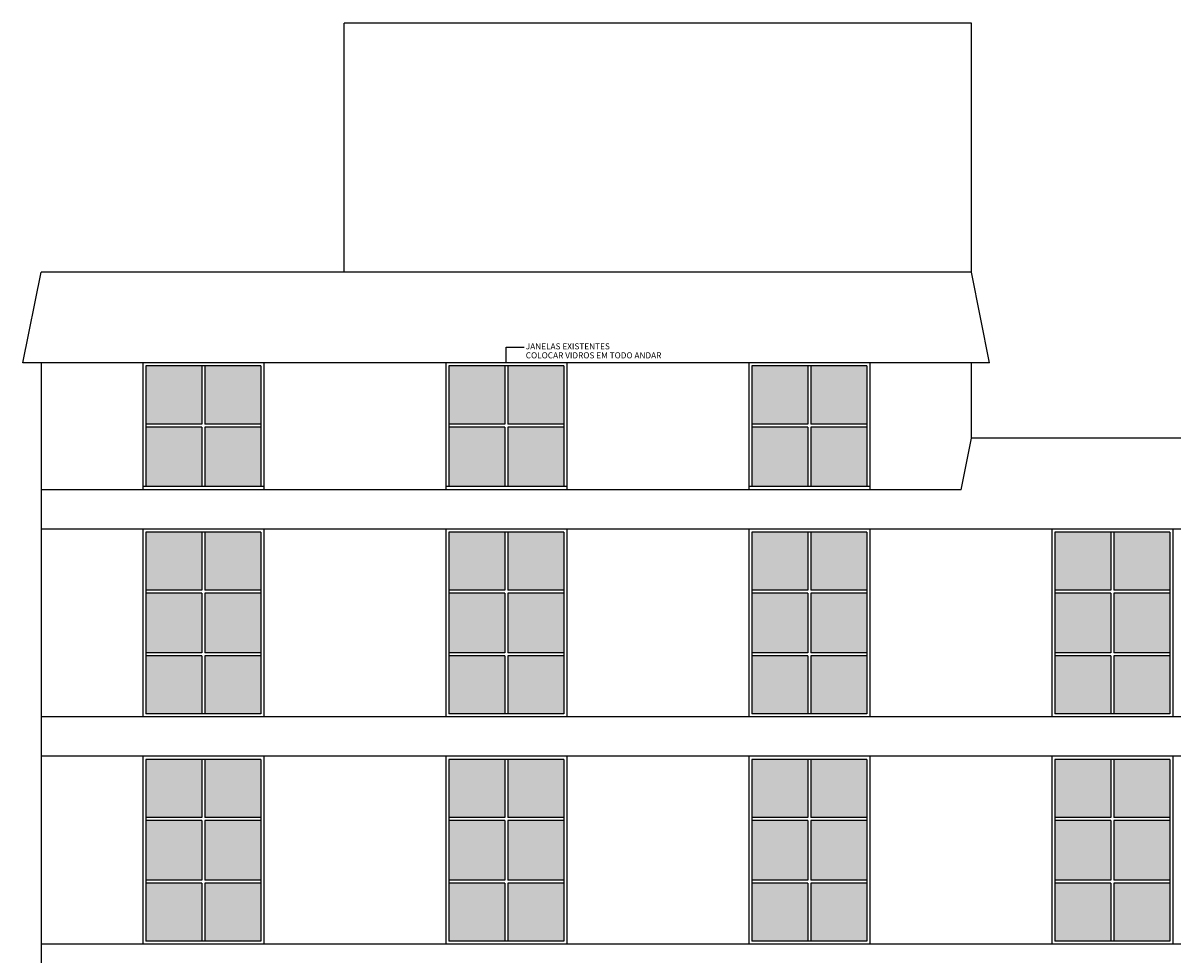
# Model space of a CAD drawing. Units: metres. Extents: x 0 to 4153, y 1215 to 1437.
# Drawn here: x 3902 to 3921, y 1233 to 1248 of the extents above; entities that cross this region are included whole.
import ezdxf

# ---------------------------------------------------------------- set-up
doc = ezdxf.new("R2010")
doc.units = ezdxf.units.M
for name, color, linetype in [('esquadria', 2, 'Continuous'), ('HACHURA', 252, 'Continuous'), ('parede', 6, 'Continuous'), ('texto', 2, 'Continuous')]:
    doc.layers.add(name, color=color, linetype=linetype)
doc.styles.get("Standard").update_dxf_attribs({"font": 'arial.ttf'})

msp = doc.modelspace()

# ---------------------------------------------------------------- hatches: boundary and pattern name
at = {"layer": 'HACHURA'}
h = msp.add_hatch(color=254, dxfattribs=at)
h.dxf.hatch_style = 1
h.paths.add_polyline_path([(3931.417, 1233.758), (3930.492, 1233.758), (3930.492, 1232.8), (3931.417, 1232.8)])
h.paths.add_polyline_path([(3930.442, 1233.758), (3929.517, 1233.758), (3929.517, 1232.8), (3930.442, 1232.8)])
h.paths.add_polyline_path([(3930.442, 1234.792), (3929.517, 1234.792), (3929.517, 1233.808), (3930.442, 1233.808)])
h.paths.add_polyline_path([(3931.417, 1234.792), (3930.492, 1234.792), (3930.492, 1233.808), (3931.417, 1233.808)])
h.paths.add_polyline_path([(3931.417, 1235.8), (3930.492, 1235.8), (3930.492, 1234.842), (3931.417, 1234.842)])
h.paths.add_polyline_path([(3930.442, 1235.8), (3929.517, 1235.8), (3929.517, 1234.842), (3930.442, 1234.842)])
h.paths.add_polyline_path([(3926.417, 1233.758), (3925.492, 1233.758), (3925.492, 1232.8), (3926.417, 1232.8)])
h.paths.add_polyline_path([(3926.417, 1234.792), (3925.492, 1234.792), (3925.492, 1233.808), (3926.417, 1233.808)])
h.paths.add_polyline_path([(3925.442, 1234.792), (3924.517, 1234.792), (3924.517, 1233.808), (3925.442, 1233.808)])
h.paths.add_polyline_path([(3925.442, 1233.758), (3924.517, 1233.758), (3924.517, 1232.8), (3925.442, 1232.8)])
h.paths.add_polyline_path([(3925.442, 1235.8), (3924.517, 1235.8), (3924.517, 1234.842), (3925.442, 1234.842)])
h.paths.add_polyline_path([(3926.417, 1235.8), (3925.492, 1235.8), (3925.492, 1234.842), (3926.417, 1234.842)])
h.paths.add_polyline_path([(3921.417, 1233.758), (3920.492, 1233.758), (3920.492, 1232.8), (3921.417, 1232.8)])
h.paths.add_polyline_path([(3920.442, 1233.758), (3919.517, 1233.758), (3919.517, 1232.8), (3920.442, 1232.8)])
h.paths.add_polyline_path([(3920.442, 1234.792), (3919.517, 1234.792), (3919.517, 1233.808), (3920.442, 1233.808)])
h.paths.add_polyline_path([(3921.417, 1234.792), (3920.492, 1234.792), (3920.492, 1233.808), (3921.417, 1233.808)])
h.paths.add_polyline_path([(3921.417, 1235.8), (3920.492, 1235.8), (3920.492, 1234.842), (3921.417, 1234.842)])
h.paths.add_polyline_path([(3920.442, 1235.8), (3919.517, 1235.8), (3919.517, 1234.842), (3920.442, 1234.842)])
h.paths.add_polyline_path([(3916.417, 1234.792), (3915.492, 1234.792), (3915.492, 1233.808), (3916.417, 1233.808)])
h.paths.add_polyline_path([(3916.417, 1233.758), (3915.492, 1233.758), (3915.492, 1232.8), (3916.417, 1232.8)])
h.paths.add_polyline_path([(3916.417, 1235.8), (3915.492, 1235.8), (3915.492, 1234.842), (3916.417, 1234.842)])
h.paths.add_polyline_path([(3915.442, 1235.8), (3914.517, 1235.8), (3914.517, 1234.842), (3915.442, 1234.842)])
h.paths.add_polyline_path([(3915.442, 1234.792), (3914.517, 1234.792), (3914.517, 1233.808), (3915.442, 1233.808)])
h.paths.add_polyline_path([(3915.442, 1233.758), (3914.517, 1233.758), (3914.517, 1232.8), (3915.442, 1232.8)])
h.paths.add_polyline_path([(3911.417, 1233.758), (3910.492, 1233.758), (3910.492, 1232.8), (3911.417, 1232.8)])
h.paths.add_polyline_path([(3910.442, 1233.758), (3909.517, 1233.758), (3909.517, 1232.8), (3910.442, 1232.8)])
h.paths.add_polyline_path([(3910.442, 1234.792), (3909.517, 1234.792), (3909.517, 1233.808), (3910.442, 1233.808)])
h.paths.add_polyline_path([(3911.417, 1234.792), (3910.492, 1234.792), (3910.492, 1233.808), (3911.417, 1233.808)])
h.paths.add_polyline_path([(3911.417, 1235.8), (3910.492, 1235.8), (3910.492, 1234.842), (3911.417, 1234.842)])
h.paths.add_polyline_path([(3910.442, 1235.8), (3909.517, 1235.8), (3909.517, 1234.842), (3910.442, 1234.842)])
h.paths.add_polyline_path([(3906.417, 1235.8), (3905.492, 1235.8), (3905.492, 1234.842), (3906.417, 1234.842)])
h.paths.add_polyline_path([(3906.417, 1234.792), (3905.492, 1234.792), (3905.492, 1233.808), (3906.417, 1233.808)])
h.paths.add_polyline_path([(3906.417, 1233.758), (3905.492, 1233.758), (3905.492, 1232.8), (3906.417, 1232.8)])
h.paths.add_polyline_path([(3905.442, 1233.758), (3904.517, 1233.758), (3904.517, 1232.8), (3905.442, 1232.8)])
h.paths.add_polyline_path([(3905.442, 1234.792), (3904.517, 1234.792), (3904.517, 1233.808), (3905.442, 1233.808)])
h.paths.add_polyline_path([(3905.442, 1235.8), (3904.517, 1235.8), (3904.517, 1234.842), (3905.442, 1234.842)])
h.paths.add_polyline_path([(3906.417, 1237.508), (3905.492, 1237.508), (3905.492, 1236.55), (3906.417, 1236.55)])
h.paths.add_polyline_path([(3906.417, 1238.542), (3905.492, 1238.542), (3905.492, 1237.558), (3906.417, 1237.558)])
h.paths.add_polyline_path([(3906.417, 1239.55), (3905.492, 1239.55), (3905.492, 1238.592), (3906.417, 1238.592)])
h.paths.add_polyline_path([(3905.442, 1239.55), (3904.517, 1239.55), (3904.517, 1238.592), (3905.442, 1238.592)])
h.paths.add_polyline_path([(3905.442, 1238.542), (3904.517, 1238.542), (3904.517, 1237.558), (3905.442, 1237.558)])
h.paths.add_polyline_path([(3905.442, 1237.508), (3904.517, 1237.508), (3904.517, 1236.55), (3905.442, 1236.55)])
h.paths.add_polyline_path([(3911.417, 1237.508), (3910.492, 1237.508), (3910.492, 1236.55), (3911.417, 1236.55)])
h.paths.add_polyline_path([(3911.417, 1238.542), (3910.492, 1238.542), (3910.492, 1237.558), (3911.417, 1237.558)])
h.paths.add_polyline_path([(3911.417, 1239.55), (3910.492, 1239.55), (3910.492, 1238.592), (3911.417, 1238.592)])
h.paths.add_polyline_path([(3910.442, 1239.55), (3909.517, 1239.55), (3909.517, 1238.592), (3910.442, 1238.592)])
h.paths.add_polyline_path([(3910.442, 1238.542), (3909.517, 1238.542), (3909.517, 1237.558), (3910.442, 1237.558)])
h.paths.add_polyline_path([(3910.442, 1237.508), (3909.517, 1237.508), (3909.517, 1236.55), (3910.442, 1236.55)])
h.paths.add_polyline_path([(3916.417, 1237.508), (3915.492, 1237.508), (3915.492, 1236.55), (3916.417, 1236.55)])
h.paths.add_polyline_path([(3915.442, 1237.508), (3914.517, 1237.508), (3914.517, 1236.55), (3915.442, 1236.55)])
h.paths.add_polyline_path([(3915.442, 1238.542), (3914.517, 1238.542), (3914.517, 1237.558), (3915.442, 1237.558)])
h.paths.add_polyline_path([(3916.417, 1238.542), (3915.492, 1238.542), (3915.492, 1237.558), (3916.417, 1237.558)])
h.paths.add_polyline_path([(3916.417, 1239.55), (3915.492, 1239.55), (3915.492, 1238.592), (3916.417, 1238.592)])
h.paths.add_polyline_path([(3915.442, 1239.55), (3914.517, 1239.55), (3914.517, 1238.592), (3915.442, 1238.592)])
h.paths.add_polyline_path([(3921.417, 1237.508), (3920.492, 1237.508), (3920.492, 1236.55), (3921.417, 1236.55)])
h.paths.add_polyline_path([(3920.442, 1237.508), (3919.517, 1237.508), (3919.517, 1236.55), (3920.442, 1236.55)])
h.paths.add_polyline_path([(3920.442, 1238.542), (3919.517, 1238.542), (3919.517, 1237.558), (3920.442, 1237.558)])
h.paths.add_polyline_path([(3921.417, 1238.542), (3920.492, 1238.542), (3920.492, 1237.558), (3921.417, 1237.558)])
h.paths.add_polyline_path([(3921.417, 1239.55), (3920.492, 1239.55), (3920.492, 1238.592), (3921.417, 1238.592)])
h.paths.add_polyline_path([(3920.442, 1239.55), (3919.517, 1239.55), (3919.517, 1238.592), (3920.442, 1238.592)])
h.paths.add_polyline_path([(3926.417, 1237.508), (3925.492, 1237.508), (3925.492, 1236.55), (3926.417, 1236.55)])
h.paths.add_polyline_path([(3926.417, 1238.542), (3925.492, 1238.542), (3925.492, 1237.558), (3926.417, 1237.558)])
h.paths.add_polyline_path([(3926.417, 1239.55), (3925.492, 1239.55), (3925.492, 1238.592), (3926.417, 1238.592)])
h.paths.add_polyline_path([(3925.442, 1239.55), (3924.517, 1239.55), (3924.517, 1238.592), (3925.442, 1238.592)])
h.paths.add_polyline_path([(3925.442, 1238.542), (3924.517, 1238.542), (3924.517, 1237.558), (3925.442, 1237.558)])
h.paths.add_polyline_path([(3925.442, 1237.508), (3924.517, 1237.508), (3924.517, 1236.55), (3925.442, 1236.55)])
h.paths.add_polyline_path([(3931.417, 1237.508), (3930.492, 1237.508), (3930.492, 1236.55), (3931.417, 1236.55)])
h.paths.add_polyline_path([(3930.442, 1237.508), (3929.517, 1237.508), (3929.517, 1236.55), (3930.442, 1236.55)])
h.paths.add_polyline_path([(3930.442, 1238.542), (3929.517, 1238.542), (3929.517, 1237.558), (3930.442, 1237.558)])
h.paths.add_polyline_path([(3931.417, 1238.542), (3930.492, 1238.542), (3930.492, 1237.558), (3931.417, 1237.558)])
h.paths.add_polyline_path([(3931.417, 1239.55), (3930.492, 1239.55), (3930.492, 1238.592), (3931.417, 1238.592)])
h.paths.add_polyline_path([(3930.442, 1239.55), (3929.517, 1239.55), (3929.517, 1238.592), (3930.442, 1238.592)])
h.paths.add_polyline_path([(3916.417, 1241.283), (3915.492, 1241.283), (3915.492, 1240.3), (3916.417, 1240.3)])
h.paths.add_polyline_path([(3916.417, 1242.292), (3915.492, 1242.292), (3915.492, 1241.333), (3916.417, 1241.333)])
h.paths.add_polyline_path([(3915.442, 1242.292), (3914.517, 1242.292), (3914.517, 1241.333), (3915.442, 1241.333)])
h.paths.add_polyline_path([(3915.442, 1241.283), (3914.517, 1241.283), (3914.517, 1240.3), (3915.442, 1240.3)])
h.paths.add_polyline_path([(3911.417, 1241.283), (3910.492, 1241.283), (3910.492, 1240.3), (3911.417, 1240.3)])
h.paths.add_polyline_path([(3911.417, 1242.292), (3910.492, 1242.292), (3910.492, 1241.333), (3911.417, 1241.333)])
h.paths.add_polyline_path([(3910.442, 1242.292), (3909.517, 1242.292), (3909.517, 1241.333), (3910.442, 1241.333)])
h.paths.add_polyline_path([(3910.442, 1241.283), (3909.517, 1241.283), (3909.517, 1240.3), (3910.442, 1240.3)])
h.paths.add_polyline_path([(3906.417, 1241.283), (3905.492, 1241.283), (3905.492, 1240.3), (3906.417, 1240.3)])
h.paths.add_polyline_path([(3906.417, 1242.292), (3905.492, 1242.292), (3905.492, 1241.333), (3906.417, 1241.333)])
h.paths.add_polyline_path([(3905.442, 1242.292), (3904.517, 1242.292), (3904.517, 1241.333), (3905.442, 1241.333)])
h.paths.add_polyline_path([(3905.442, 1241.283), (3904.517, 1241.283), (3904.517, 1240.3), (3905.442, 1240.3)])

# ---------------------------------------------------------------- linework, layer by layer
at = {"layer": 'esquadria'}
for p, q in [((3904.467, 1242.342), (3904.467, 1240.25)), ((3906.467, 1242.342), (3904.467, 1242.342)), ((3906.467, 1242.342), (3906.467, 1240.25)), ((3909.467, 1242.342), (3909.467, 1240.25)), ((3911.467, 1242.342), (3909.467, 1242.342)), ((3911.467, 1242.342), (3911.467, 1240.25)), ((3914.467, 1242.342), (3914.467, 1240.25)), ((3916.467, 1242.342), (3914.467, 1242.342)), ((3916.467, 1242.342), (3916.467, 1240.25)), ((3904.517, 1242.292), (3904.517, 1240.3)), ((3906.417, 1242.292), (3904.517, 1242.292)), ((3905.442, 1242.292), (3905.442, 1241.333)), ((3905.492, 1242.292), (3905.492, 1241.333)), ((3906.417, 1242.292), (3906.417, 1240.3)), ((3909.517, 1242.292), (3909.517, 1240.3)), ((3911.417, 1242.292), (3909.517, 1242.292)), ((3910.442, 1242.292), (3910.442, 1241.333)), ((3910.492, 1242.292), (3910.492, 1241.333)), ((3911.417, 1242.292), (3911.417, 1240.3)), ((3914.517, 1242.292), (3914.517, 1240.3)), ((3916.417, 1242.292), (3914.517, 1242.292)), ((3915.442, 1242.292), (3915.442, 1241.333)), ((3915.492, 1242.292), (3915.492, 1241.333)), ((3916.417, 1242.292), (3916.417, 1240.3)), ((3905.442, 1241.333), (3904.517, 1241.333)), ((3905.442, 1241.283), (3904.517, 1241.283)), ((3905.442, 1241.283), (3905.442, 1240.3)), ((3906.417, 1241.333), (3905.492, 1241.333)), ((3906.417, 1241.283), (3905.492, 1241.283)), ((3905.492, 1241.283), (3905.492, 1240.3)), ((3910.442, 1241.333), (3909.517, 1241.333)), ((3910.442, 1241.283), (3909.517, 1241.283)), ((3910.442, 1241.283), (3910.442, 1240.3)), ((3911.417, 1241.333), (3910.492, 1241.333)), ((3911.417, 1241.283), (3910.492, 1241.283)), ((3910.492, 1241.283), (3910.492, 1240.3)), ((3915.442, 1241.333), (3914.517, 1241.333)), ((3915.442, 1241.283), (3914.517, 1241.283)), ((3915.442, 1241.283), (3915.442, 1240.3)), ((3916.417, 1241.333), (3915.492, 1241.333)), ((3916.417, 1241.283), (3915.492, 1241.283)), ((3915.492, 1241.283), (3915.492, 1240.3)), ((3906.467, 1240.3), (3904.467, 1240.3)), ((3906.467, 1240.25), (3904.467, 1240.25)), ((3906.467, 1240.25), (3905.492, 1240.25)), ((3911.467, 1240.3), (3909.467, 1240.3)), ((3911.467, 1240.25), (3909.467, 1240.25)), ((3911.467, 1240.25), (3910.492, 1240.25)), ((3916.467, 1240.3), (3914.467, 1240.3)), ((3916.467, 1240.25), (3914.467, 1240.25)), ((3916.467, 1240.25), (3915.492, 1240.25)), ((3904.467, 1239.6), (3904.467, 1236.5)), ((3906.467, 1239.6), (3904.467, 1239.6)), ((3904.517, 1239.55), (3904.517, 1236.55)), ((3906.417, 1239.55), (3904.517, 1239.55)), ((3905.442, 1239.55), (3905.442, 1238.592)), ((3905.492, 1239.55), (3905.492, 1238.592)), ((3906.417, 1239.55), (3906.417, 1236.55)), ((3906.467, 1239.6), (3906.467, 1236.5)), ((3909.467, 1239.6), (3909.467, 1236.5)), ((3911.467, 1239.6), (3909.467, 1239.6)), ((3909.517, 1239.55), (3909.517, 1236.55)), ((3911.417, 1239.55), (3909.517, 1239.55)), ((3910.442, 1239.55), (3910.442, 1238.592)), ((3910.492, 1239.55), (3910.492, 1238.592)), ((3911.417, 1239.55), (3911.417, 1236.55)), ((3911.467, 1239.6), (3911.467, 1236.5)), ((3914.467, 1239.6), (3914.467, 1236.5)), ((3916.467, 1239.6), (3914.467, 1239.6)), ((3914.517, 1239.55), (3914.517, 1236.55)), ((3916.417, 1239.55), (3914.517, 1239.55)), ((3915.442, 1239.55), (3915.442, 1238.592)), ((3915.492, 1239.55), (3915.492, 1238.592)), ((3916.417, 1239.55), (3916.417, 1236.55)), ((3916.467, 1239.6), (3916.467, 1236.5)), ((3919.467, 1239.6), (3919.467, 1236.5)), ((3921.467, 1239.6), (3919.467, 1239.6)), ((3919.517, 1239.55), (3919.517, 1236.55)), ((3921.417, 1239.55), (3919.517, 1239.55)), ((3920.442, 1239.55), (3920.442, 1238.592)), ((3920.492, 1239.55), (3920.492, 1238.592)), ((3921.417, 1239.55), (3921.417, 1236.55)), ((3921.467, 1239.6), (3921.467, 1236.5)), ((3905.442, 1238.592), (3904.517, 1238.592)), ((3905.442, 1238.542), (3904.517, 1238.542)), ((3905.442, 1238.542), (3905.442, 1237.558)), ((3906.417, 1238.592), (3905.492, 1238.592)), ((3906.417, 1238.542), (3905.492, 1238.542)), ((3905.492, 1238.542), (3905.492, 1237.558)), ((3910.442, 1238.592), (3909.517, 1238.592)), ((3910.442, 1238.542), (3909.517, 1238.542)), ((3910.442, 1238.542), (3910.442, 1237.558)), ((3911.417, 1238.592), (3910.492, 1238.592)), ((3911.417, 1238.542), (3910.492, 1238.542)), ((3910.492, 1238.542), (3910.492, 1237.558)), ((3915.442, 1238.592), (3914.517, 1238.592)), ((3915.442, 1238.542), (3914.517, 1238.542)), ((3915.442, 1238.542), (3915.442, 1237.558)), ((3916.417, 1238.592), (3915.492, 1238.592)), ((3916.417, 1238.542), (3915.492, 1238.542)), ((3915.492, 1238.542), (3915.492, 1237.558)), ((3920.442, 1238.592), (3919.517, 1238.592)), ((3920.442, 1238.542), (3919.517, 1238.542)), ((3920.442, 1238.542), (3920.442, 1237.558)), ((3921.417, 1238.592), (3920.492, 1238.592)), ((3921.417, 1238.542), (3920.492, 1238.542)), ((3920.492, 1238.542), (3920.492, 1237.558)), ((3905.442, 1237.558), (3904.517, 1237.558)), ((3906.417, 1237.558), (3905.492, 1237.558)), ((3910.442, 1237.558), (3909.517, 1237.558)), ((3911.417, 1237.558), (3910.492, 1237.558)), ((3915.442, 1237.558), (3914.517, 1237.558)), ((3916.417, 1237.558), (3915.492, 1237.558)), ((3920.442, 1237.558), (3919.517, 1237.558)), ((3921.417, 1237.558), (3920.492, 1237.558)), ((3905.442, 1237.508), (3904.517, 1237.508)), ((3905.442, 1237.508), (3905.442, 1236.55)), ((3906.417, 1237.508), (3905.492, 1237.508)), ((3905.492, 1237.508), (3905.492, 1236.55)), ((3910.442, 1237.508), (3909.517, 1237.508)), ((3910.442, 1237.508), (3910.442, 1236.55)), ((3911.417, 1237.508), (3910.492, 1237.508)), ((3910.492, 1237.508), (3910.492, 1236.55)), ((3915.442, 1237.508), (3914.517, 1237.508)), ((3915.442, 1237.508), (3915.442, 1236.55)), ((3916.417, 1237.508), (3915.492, 1237.508)), ((3915.492, 1237.508), (3915.492, 1236.55)), ((3920.442, 1237.508), (3919.517, 1237.508)), ((3920.442, 1237.508), (3920.442, 1236.55)), ((3921.417, 1237.508), (3920.492, 1237.508)), ((3920.492, 1237.508), (3920.492, 1236.55)), ((3906.467, 1236.5), (3904.467, 1236.5)), ((3906.417, 1236.55), (3904.517, 1236.55)), ((3911.467, 1236.5), (3909.467, 1236.5)), ((3911.417, 1236.55), (3909.517, 1236.55)), ((3916.467, 1236.5), (3914.467, 1236.5)), ((3916.417, 1236.55), (3914.517, 1236.55)), ((3921.467, 1236.5), (3919.467, 1236.5)), ((3921.417, 1236.55), (3919.517, 1236.55)), ((3904.467, 1235.85), (3904.467, 1232.75)), ((3906.467, 1235.85), (3904.467, 1235.85)), ((3906.467, 1235.85), (3906.467, 1232.75)), ((3909.467, 1235.85), (3909.467, 1232.75)), ((3911.467, 1235.85), (3909.467, 1235.85)), ((3911.467, 1235.85), (3911.467, 1232.75)), ((3914.467, 1235.85), (3914.467, 1232.75)), ((3916.467, 1235.85), (3914.467, 1235.85)), ((3916.467, 1235.85), (3916.467, 1232.75)), ((3919.467, 1235.85), (3919.467, 1232.75)), ((3921.467, 1235.85), (3919.467, 1235.85)), ((3921.467, 1235.85), (3921.467, 1232.75)), ((3904.517, 1235.8), (3904.517, 1232.8)), ((3906.417, 1235.8), (3904.517, 1235.8)), ((3905.442, 1235.8), (3905.442, 1234.842)), ((3905.492, 1235.8), (3905.492, 1234.842)), ((3906.417, 1235.8), (3906.417, 1232.8)), ((3909.517, 1235.8), (3909.517, 1232.8)), ((3911.417, 1235.8), (3909.517, 1235.8)), ((3910.442, 1235.8), (3910.442, 1234.842)), ((3910.492, 1235.8), (3910.492, 1234.842)), ((3911.417, 1235.8), (3911.417, 1232.8)), ((3914.517, 1235.8), (3914.517, 1232.8)), ((3916.417, 1235.8), (3914.517, 1235.8)), ((3915.442, 1235.8), (3915.442, 1234.842)), ((3915.492, 1235.8), (3915.492, 1234.842)), ((3916.417, 1235.8), (3916.417, 1232.8)), ((3919.517, 1235.8), (3919.517, 1232.8)), ((3921.417, 1235.8), (3919.517, 1235.8)), ((3920.442, 1235.8), (3920.442, 1234.842)), ((3920.492, 1235.8), (3920.492, 1234.842)), ((3921.417, 1235.8), (3921.417, 1232.8)), ((3905.442, 1234.842), (3904.517, 1234.842)), ((3905.442, 1234.792), (3904.517, 1234.792)), ((3905.442, 1234.792), (3905.442, 1233.808)), ((3906.417, 1234.842), (3905.492, 1234.842)), ((3906.417, 1234.792), (3905.492, 1234.792)), ((3905.492, 1234.792), (3905.492, 1233.808)), ((3910.442, 1234.842), (3909.517, 1234.842)), ((3910.442, 1234.792), (3909.517, 1234.792)), ((3910.442, 1234.792), (3910.442, 1233.808)), ((3911.417, 1234.842), (3910.492, 1234.842)), ((3911.417, 1234.792), (3910.492, 1234.792)), ((3910.492, 1234.792), (3910.492, 1233.808)), ((3915.442, 1234.842), (3914.517, 1234.842)), ((3915.442, 1234.792), (3914.517, 1234.792)), ((3915.442, 1234.792), (3915.442, 1233.808)), ((3916.417, 1234.842), (3915.492, 1234.842)), ((3916.417, 1234.792), (3915.492, 1234.792)), ((3915.492, 1234.792), (3915.492, 1233.808)), ((3920.442, 1234.842), (3919.517, 1234.842)), ((3920.442, 1234.792), (3919.517, 1234.792)), ((3920.442, 1234.792), (3920.442, 1233.808)), ((3921.417, 1234.842), (3920.492, 1234.842)), ((3921.417, 1234.792), (3920.492, 1234.792)), ((3920.492, 1234.792), (3920.492, 1233.808)), ((3905.442, 1233.808), (3904.517, 1233.808)), ((3905.442, 1233.758), (3904.517, 1233.758)), ((3905.442, 1233.758), (3905.442, 1232.8)), ((3906.417, 1233.808), (3905.492, 1233.808)), ((3906.417, 1233.758), (3905.492, 1233.758)), ((3905.492, 1233.758), (3905.492, 1232.8)), ((3910.442, 1233.808), (3909.517, 1233.808)), ((3910.442, 1233.758), (3909.517, 1233.758)), ((3910.442, 1233.758), (3910.442, 1232.8)), ((3911.417, 1233.808), (3910.492, 1233.808)), ((3911.417, 1233.758), (3910.492, 1233.758)), ((3910.492, 1233.758), (3910.492, 1232.8)), ((3915.442, 1233.808), (3914.517, 1233.808)), ((3915.442, 1233.758), (3914.517, 1233.758)), ((3915.442, 1233.758), (3915.442, 1232.8)), ((3916.417, 1233.808), (3915.492, 1233.808)), ((3916.417, 1233.758), (3915.492, 1233.758)), ((3915.492, 1233.758), (3915.492, 1232.8)), ((3920.442, 1233.808), (3919.517, 1233.808)), ((3920.442, 1233.758), (3919.517, 1233.758)), ((3920.442, 1233.758), (3920.442, 1232.8)), ((3921.417, 1233.808), (3920.492, 1233.808)), ((3921.417, 1233.758), (3920.492, 1233.758)), ((3920.492, 1233.758), (3920.492, 1232.8)), ((3906.467, 1232.75), (3904.467, 1232.75)), ((3906.417, 1232.8), (3904.517, 1232.8)), ((3911.467, 1232.75), (3909.467, 1232.75)), ((3911.417, 1232.8), (3909.517, 1232.8)), ((3916.467, 1232.75), (3914.467, 1232.75)), ((3916.417, 1232.8), (3914.517, 1232.8)), ((3921.467, 1232.75), (3919.467, 1232.75)), ((3921.417, 1232.8), (3919.517, 1232.8))]:
    msp.add_line(p, q, dxfattribs=at)
at = {"layer": 'parede', "color": 2}
for p, q in [((3918.142, 1247.951), (3907.792, 1247.951)), ((3907.792, 1243.842), (3907.792, 1247.951)), ((3918.142, 1243.842), (3918.142, 1247.951)), ((3910.467, 1242.342), (3910.467, 1242.604)), ((3910.467, 1242.604), (3910.764, 1242.604))]:
    msp.add_line(p, q, dxfattribs=at)
at = {"layer": 'parede', "color": 6}
for p, q in [((3902.492, 1242.342), (3902.792, 1243.842)), ((3918.142, 1243.842), (3902.792, 1243.842)), ((3918.442, 1242.342), (3918.142, 1243.842)), ((3918.442, 1242.342), (3902.492, 1242.342)), ((3902.792, 1242.342), (3902.792, 1229.35)), ((3918.142, 1241.1), (3918.142, 1242.342)), ((3917.972, 1240.25), (3918.142, 1241.1)), ((3933.492, 1241.1), (3918.142, 1241.1)), ((3917.972, 1240.25), (3902.792, 1240.25)), ((3933.142, 1239.6), (3902.792, 1239.6)), ((3933.792, 1239.6), (3917.842, 1239.6)), ((3933.142, 1236.5), (3902.792, 1236.5)), ((3933.142, 1235.85), (3902.792, 1235.85)), ((3933.142, 1232.75), (3902.792, 1232.75))]:
    msp.add_line(p, q, dxfattribs=at)

# ---------------------------------------------------------------- texts
at = {"layer": 'texto', "color": 2, "char_height": 0.1, "attachment_point": 1}
for s, insert in [('{\\fCentury Gothic|b0|i0|c0|p34;JANELAS EXISTENTES}', (3910.788, 1242.665)), ('{\\fCentury Gothic|b0|i0|c0|p34;COLOCAR VIDROS EM TODO ANDAR}', (3910.788, 1242.517))]:
    msp.add_mtext_dynamic_manual_height_columns(s, width=2.69368, gutter_width=12.5, heights=[0], dxfattribs=dict(at, insert=insert))

doc.saveas('drawing.dxf')
